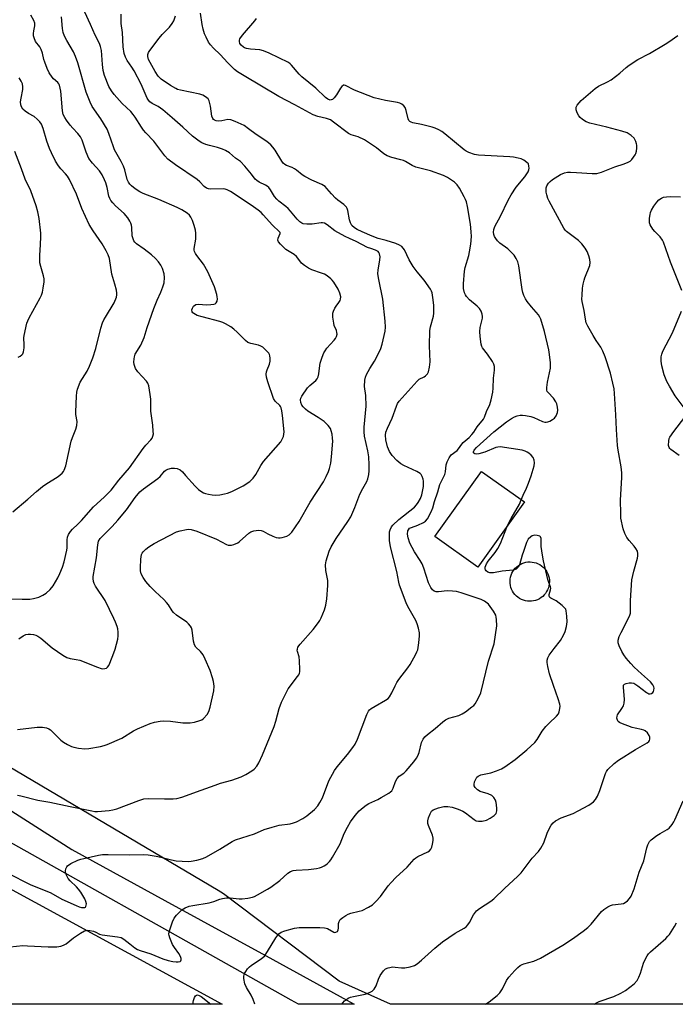
# Model space of a CAD drawing. Units: inches. Extents: x 1213771 to 1219771, y 569455 to 573455.
# Drawn here: x 1215299 to 1215542, y 569455 to 569820 of the extents above; entities that cross this region are included whole.
import ezdxf

# ---------------------------------------------------------------- set-up
doc = ezdxf.new("R2010")
doc.units = ezdxf.units.IN
doc.header["$MEASUREMENT"] = 0
for name, color, linetype in [('BLDG-Footprint', 5, 'Continuous'), ('CULTRL-Smokestack', 4, 'Continuous'), ('NTRL-Pasture Land', 2, 'Continuous'), ('NTRL-Trees', 3, 'Continuous'), ('TRANS-Road', 130, 'Continuous'), ('Undefined', 1, 'Continuous')]:
    doc.layers.add(name, color=color, linetype=linetype)

msp = doc.modelspace()

# ---------------------------------------------------------------- linework, layer by layer
at = {"layer": 'BLDG-Footprint', "elevation": 557.63}
msp.add_lwpolyline([(1215485.91, 569641.44), (1215468.67, 569617.27), (1215452.76, 569628.61), (1215469.99, 569652.78)], close=True, dxfattribs=at)
at = {"layer": 'CULTRL-Smokestack'}
msp.add_lwpolyline([(1215488.55, 569604.67), (1215487.79, 569604.65), (1215487.03, 569604.7), (1215486.27, 569604.83), (1215485.54, 569605.04), (1215484.83, 569605.32), (1215484.15, 569605.68), (1215483.52, 569606.1), (1215482.93, 569606.59), (1215482.4, 569607.14), (1215481.93, 569607.74), (1215481.52, 569608.39), (1215481.19, 569609.07), (1215480.92, 569609.79), (1215480.73, 569610.53), (1215480.63, 569611.29), (1215480.6, 569612.05), (1215480.65, 569612.81), (1215480.78, 569613.56), (1215480.99, 569614.3), (1215481.27, 569615.01), (1215481.63, 569615.68), (1215482.05, 569616.32), (1215482.54, 569616.9), (1215483.09, 569617.44), (1215483.69, 569617.91), (1215484.34, 569618.32), (1215485.02, 569618.65), (1215485.74, 569618.92), (1215486.48, 569619.1), (1215487.24, 569619.21), (1215488, 569619.24), (1215488.76, 569619.19), (1215489.52, 569619.06), (1215490.25, 569618.85), (1215490.96, 569618.57), (1215491.64, 569618.21), (1215492.27, 569617.78), (1215492.86, 569617.29), (1215493.39, 569616.75), (1215493.86, 569616.15), (1215494.27, 569615.5), (1215494.61, 569614.81), (1215494.87, 569614.1), (1215495.06, 569613.36), (1215495.16, 569612.6), (1215495.19, 569611.84), (1215495.14, 569611.07), (1215495.01, 569610.32), (1215494.8, 569609.59), (1215494.52, 569608.88), (1215494.16, 569608.2), (1215493.73, 569607.57), (1215493.25, 569606.98), (1215492.7, 569606.45), (1215492.1, 569605.98), (1215491.45, 569605.57), (1215490.76, 569605.23), (1215490.05, 569604.97), (1215489.31, 569604.78)], close=True, dxfattribs=at)
at = {"layer": 'NTRL-Pasture Land'}
msp.add_lwpolyline([(1214896.06, 569715.33), (1215373.84, 569455.32), (1214726.52, 569455.38)], dxfattribs=at)
at = {"layer": 'NTRL-Trees'}
msp.add_lwpolyline([(1215562.85, 569455.29), (1215436.33, 569455.31), (1215417.25, 569463.86), (1215374.4, 569496.22), (1215372.38, 569497.42), (1215207.93, 569594.68)], dxfattribs=at)
at = {"layer": 'TRANS-Road'}
msp.add_lwpolyline([(1215285.42, 569521.53), (1215291.14, 569529.84), (1215292.82, 569528.86), (1215318.14, 569512.62), (1215352.58, 569493.75), (1215392.59, 569471.84), (1215420.09, 569456.79), (1215422.8, 569455.31), (1215402.11, 569455.31), (1215402.11, 569455.31), (1215399.45, 569456.8), (1215356.57, 569480.88), (1215315.69, 569503.83), (1215293.37, 569516.36)], close=True, dxfattribs=at)
at = {"layer": 'Undefined'}
for points, elevation in [([(1215294.45, 569503.88), (1215302.67, 569499.73), (1215310.36, 569496.65), (1215314.45, 569494.25), (1215319.75, 569491.86), (1215320.84, 569491.44), (1215321.7, 569491.22), (1215322.52, 569491.12), (1215322.97, 569491.17), (1215323.15, 569491.26), (1215323.38, 569491.59), (1215323.51, 569492.54), (1215323.37, 569493.33), (1215322.9, 569494.36), (1215321.43, 569496.85), (1215320.62, 569498.02), (1215319.84, 569498.87), (1215317.53, 569501.1), (1215316.81, 569501.96), (1215316.14, 569503.16), (1215315.82, 569504.18), (1215315.81, 569504.72), (1215315.95, 569505.52), (1215316.25, 569506.26), (1215316.57, 569506.66), (1215317.73, 569507.42), (1215320.34, 569508.67), (1215321.42, 569509.08), (1215322.56, 569509.37), (1215328.04, 569510.52), (1215329.49, 569510.76), (1215331.57, 569510.8), (1215339.39, 569510.64), (1215344.69, 569510.85), (1215346.43, 569510.74), (1215349.35, 569510.23), (1215351.08, 569509.85), (1215355.03, 569508.78), (1215356.78, 569508.5), (1215361.25, 569508.19), (1215362.42, 569508.32), (1215364.45, 569508.75), (1215366.74, 569509.34), (1215368.1, 569509.94), (1215373.05, 569512.74), (1215377.55, 569515.58), (1215378.86, 569516.22), (1215385.79, 569518.45), (1215389.42, 569520.02), (1215392.45, 569520.98), (1215394.97, 569521.62), (1215399.05, 569522.15), (1215400.37, 569522.5), (1215401.41, 569522.89), (1215403.74, 569524.16), (1215405.22, 569525.11), (1215408.09, 569527.53), (1215409.28, 569528.78), (1215410.06, 569530.03), (1215411.01, 569531.86), (1215413.44, 569538.12), (1215415.54, 569541.9), (1215416.55, 569543.32), (1215420.35, 569547.86), (1215422.36, 569550.47), (1215423.19, 569551.7), (1215424.02, 569553.59), (1215427.45, 569562.63), (1215428.07, 569563.88), (1215428.5, 569564.4), (1215429.14, 569564.92), (1215430.57, 569565.8), (1215434.47, 569567.97), (1215435.35, 569568.63), (1215435.91, 569569.2), (1215436.81, 569570.65), (1215437.97, 569573.36), (1215438.59, 569574.53), (1215439.38, 569575.71), (1215442.64, 569579.96), (1215443.5, 569581.18), (1215445.72, 569585.06), (1215446.09, 569585.86), (1215446.35, 569586.69), (1215446.76, 569589.25), (1215447.06, 569591.83), (1215447.01, 569592.96), (1215446.66, 569594.62), (1215446.2, 569596.26), (1215445.67, 569597.52), (1215442.7, 569602.76), (1215442.05, 569604.05), (1215439.64, 569610.58), (1215439.34, 569611.71), (1215438.56, 569615.7), (1215436.21, 569624.82), (1215435.87, 569627.15), (1215435.85, 569629.19), (1215435.93, 569630.34), (1215436.13, 569631.17), (1215436.64, 569632.19), (1215437.16, 569632.89), (1215439.32, 569634.93), (1215445.14, 569639.51), (1215445.93, 569640.32), (1215446.57, 569641.25), (1215447.4, 569642.73), (1215447.87, 569644.08), (1215448.46, 569647.22), (1215448.56, 569648.31), (1215448.53, 569649.12), (1215448.36, 569649.92), (1215448.01, 569650.93), (1215447.62, 569651.59), (1215447.22, 569651.95), (1215445.99, 569652.67), (1215441.17, 569654.93), (1215440.14, 569655.51), (1215438.64, 569656.8), (1215436.86, 569658.64), (1215435.94, 569660.09), (1215435.19, 569661.88), (1215434.56, 569664.45), (1215434.42, 569666.24), (1215434.6, 569667.28), (1215435.13, 569668.83), (1215436.92, 569672.53), (1215438.44, 569676.89), (1215438.89, 569677.88), (1215439.44, 569678.78), (1215446.1, 569686.18), (1215446.93, 569686.88), (1215448.73, 569687.79), (1215449.29, 569688.17), (1215449.99, 569688.97), (1215450.36, 569689.69), (1215450.77, 569691.34), (1215451.01, 569693.35), (1215450.79, 569699.34), (1215450.86, 569704.98), (1215451.1, 569706.38), (1215452.22, 569710.27), (1215452.38, 569711.42), (1215452.34, 569714.26), (1215452.14, 569716.29), (1215451.7, 569718.88), (1215451.44, 569719.61), (1215451.06, 569720.34), (1215448.81, 569723.64), (1215446.12, 569726.73), (1215444.62, 569728.68), (1215443.23, 569731.18), (1215441.47, 569734.86), (1215441, 569735.53), (1215440.45, 569736.05), (1215439.58, 569736.62), (1215438.25, 569737.16), (1215434.69, 569738.34), (1215431.7, 569739.11), (1215429.48, 569739.95), (1215425.73, 569741.53), (1215423.94, 569742.4), (1215422.96, 569742.99), (1215421.98, 569743.89), (1215421.43, 569744.88), (1215421.13, 569745.99), (1215420.49, 569749.43), (1215420.23, 569750.22), (1215419.96, 569750.67), (1215418.99, 569751.61), (1215416.74, 569753.23), (1215415.92, 569753.95), (1215414.42, 569755.56), (1215412.71, 569757.65), (1215411.99, 569758.35), (1215410.82, 569759.05), (1215407.16, 569760.68), (1215404.47, 569762.01), (1215403.49, 569762.63), (1215401.38, 569764.42), (1215400.67, 569764.92), (1215399.8, 569765.34), (1215397.75, 569766.08), (1215397.05, 569766.47), (1215396.48, 569767.04), (1215396, 569767.72), (1215393.56, 569771.75), (1215392.65, 569772.93), (1215391.85, 569773.81), (1215390.39, 569774.98), (1215386.42, 569777.55), (1215383.68, 569779.74), (1215381.97, 569780.92), (1215378.72, 569782.47), (1215377.05, 569783.06), (1215375.98, 569783.1), (1215373.8, 569782.71), (1215372.69, 569782.59), (1215371.61, 569782.67), (1215371.01, 569782.92), (1215370.67, 569783.22), (1215370.39, 569783.59), (1215370.06, 569784.43), (1215369.53, 569788.14), (1215369.07, 569790.07), (1215368.68, 569790.76), (1215367.65, 569791.62), (1215366.7, 569792.17), (1215365.61, 569792.55), (1215358.45, 569794), (1215357.36, 569794.31), (1215356.63, 569794.63), (1215354.71, 569795.75), (1215351.2, 569798.14), (1215350.12, 569799.26), (1215349.07, 569800.89), (1215346.56, 569805.4), (1215346.25, 569806.46), (1215346.26, 569807.26), (1215346.56, 569808), (1215347.01, 569808.72), (1215350.51, 569813.32), (1215351.62, 569814.66), (1215354.3, 569817.42), (1215355.38, 569818.76), (1215355.93, 569819.74), (1215356.59, 569821.59)], 554), ([(1215295.29, 569476.61), (1215299.92, 569477.03), (1215301.67, 569477.02), (1215309.3, 569476.64), (1215312.58, 569476.61), (1215314.02, 569476.79), (1215315.08, 569477.16), (1215316.07, 569477.69), (1215318.7, 569479.91), (1215321.37, 569481.63), (1215322.87, 569482.46), (1215323.39, 569482.65), (1215323.92, 569482.74), (1215324.77, 569482.67), (1215326.2, 569482.34), (1215327.03, 569482.04), (1215328.42, 569481.31), (1215329.36, 569481.03), (1215335.02, 569480.35), (1215336.46, 569480.04), (1215337.47, 569479.49), (1215339.66, 569477.67), (1215341.52, 569476.28), (1215342.49, 569475.66), (1215343.44, 569475.22), (1215347.38, 569473.95), (1215351.93, 569472.13), (1215353.82, 569471.51), (1215355.6, 569471.14), (1215356.8, 569470.98), (1215357.6, 569471.01), (1215358.27, 569471.19), (1215358.57, 569471.43), (1215358.68, 569471.79), (1215358.66, 569472.24), (1215358.46, 569472.97), (1215357.83, 569474.07), (1215356.17, 569476.3), (1215355.46, 569477.45), (1215354.44, 569479.9), (1215354.2, 569480.73), (1215354.13, 569481.28), (1215354.23, 569482.1), (1215354.46, 569482.92), (1215355.49, 569485.91), (1215356.05, 569487.22), (1215356.89, 569488.33), (1215358.96, 569490.29), (1215360.09, 569491.09), (1215361.59, 569491.66), (1215362.97, 569491.96), (1215369.01, 569492.88), (1215370.72, 569493.35), (1215372.97, 569494.21), (1215374, 569494.49), (1215375.43, 569494.69), (1215376.87, 569494.77), (1215380.13, 569494.41), (1215381.31, 569494.37), (1215383.34, 569494.63), (1215385.07, 569494.98), (1215385.87, 569495.29), (1215386.91, 569495.8), (1215390.72, 569497.91), (1215391.95, 569498.67), (1215395.26, 569501.19), (1215398.26, 569503.89), (1215399.19, 569504.48), (1215400.21, 569504.84), (1215401.29, 569505.06), (1215405.9, 569505.19), (1215408.79, 569505.61), (1215409.92, 569505.86), (1215410.68, 569506.12), (1215411.66, 569506.55), (1215412.31, 569506.94), (1215412.9, 569507.43), (1215413.66, 569508.22), (1215414.17, 569508.85), (1215414.81, 569509.86), (1215417.59, 569514.82), (1215419.11, 569518.64), (1215420.27, 569520.93), (1215421.46, 569522.92), (1215423.16, 569525.23), (1215424.65, 569526.95), (1215426.12, 569528.27), (1215427.23, 569529.14), (1215428.25, 569529.72), (1215431.53, 569531.2), (1215432.84, 569531.88), (1215435.63, 569533.52), (1215436.33, 569534.02), (1215436.71, 569534.42), (1215437.23, 569535.41), (1215438.11, 569537.9), (1215438.78, 569539.02), (1215439.51, 569539.79), (1215441.18, 569541), (1215442.04, 569541.8), (1215444.92, 569545.14), (1215445.96, 569546.54), (1215446.35, 569547.31), (1215446.86, 569548.65), (1215447.82, 569552.28), (1215448.42, 569553.54), (1215449.06, 569554.45), (1215449.93, 569555.25), (1215452.78, 569557.48), (1215455.73, 569560.02), (1215456.67, 569560.73), (1215457.91, 569561.29), (1215461.55, 569562.37), (1215462.88, 569562.93), (1215464.1, 569563.73), (1215466.46, 569565.47), (1215467.13, 569566.03), (1215467.7, 569566.66), (1215468.81, 569568.62), (1215469.72, 569570.71), (1215472.66, 569582.48), (1215474.68, 569588.86), (1215475.25, 569592.18), (1215475.63, 569595.56), (1215475.56, 569597.86), (1215475.46, 569598.71), (1215475.26, 569599.53), (1215474.43, 569601.01), (1215473.27, 569602.65), (1215472.54, 569603.53), (1215471.12, 569604.73), (1215469.94, 569605.34), (1215462.43, 569607.78), (1215460.73, 569608.22), (1215459.29, 569608.41), (1215457.26, 569608.5), (1215454.05, 569608.13), (1215453.21, 569608.13), (1215452.47, 569608.37), (1215451.84, 569608.82), (1215451.17, 569609.69), (1215450.31, 569611.5), (1215448.61, 569616.92), (1215447.98, 569618.49), (1215447.27, 569619.71), (1215445.16, 569622.93), (1215443.43, 569626.15), (1215442.78, 569628.09), (1215442.58, 569629.47), (1215442.72, 569630.72), (1215442.9, 569631.15), (1215443.37, 569631.68), (1215444.02, 569632.02), (1215446.4, 569632.88), (1215448.56, 569633.85), (1215449.25, 569634.33), (1215449.93, 569635.21), (1215451.29, 569637.75), (1215452, 569639.32), (1215452.54, 569641.67), (1215453.84, 569645.16), (1215454.58, 569647.85), (1215455.24, 569649.4), (1215456.36, 569651.6), (1215456.6, 569652.6), (1215456.96, 569655.25), (1215457.33, 569656.3), (1215458.03, 569657.83), (1215458.79, 569658.95), (1215460.95, 569660.51), (1215461.51, 569661.15), (1215462.7, 569662.81), (1215463.24, 569663.45), (1215465.42, 569665.36), (1215466.42, 569666.39), (1215467.13, 569667.3), (1215468.46, 569669.31), (1215470.78, 569672.15), (1215471.14, 569672.88), (1215471.91, 569675.02), (1215473.1, 569677.6), (1215473.55, 569679.3), (1215474.16, 569682.16), (1215474.31, 569683.59), (1215474.46, 569687.3), (1215474.84, 569690.24), (1215474.81, 569691.68), (1215474.6, 569692.5), (1215474.07, 569693.53), (1215472.28, 569696.23), (1215470.39, 569698.56), (1215470.13, 569699.03), (1215469.87, 569699.85), (1215469.47, 569702.8), (1215469.37, 569704.55), (1215469.54, 569706.14), (1215470.39, 569709.51), (1215470.42, 569710.19), (1215470.26, 569711.05), (1215469.85, 569712.16), (1215469.25, 569713.14), (1215468.45, 569713.93), (1215465.6, 569716.32), (1215464.49, 569717.57), (1215464.05, 569718.25), (1215463.71, 569718.98), (1215463.33, 569720.52), (1215463.33, 569722.26), (1215463.68, 569726.92), (1215463.99, 569728.36), (1215465.29, 569732.77), (1215465.61, 569734.14), (1215466.05, 569736.91), (1215466.26, 569739.81), (1215466.21, 569741.53), (1215465.91, 569744.38), (1215464.81, 569750.92), (1215464.44, 569752.66), (1215464.12, 569753.49), (1215463.57, 569754.55), (1215461.81, 569757.69), (1215461.01, 569758.94), (1215459.98, 569759.92), (1215457.4, 569761.71), (1215455.9, 569762.41), (1215451.1, 569764.08), (1215445.61, 569765.51), (1215444.36, 569766.07), (1215441.88, 569767.55), (1215441.13, 569767.91), (1215440.06, 569768.25), (1215436.73, 569769.05), (1215435.08, 569769.71), (1215433.79, 569770.43), (1215431.04, 569772.66), (1215426.62, 569775.64), (1215424.28, 569776.73), (1215423.48, 569777.02), (1215421.67, 569777.49), (1215420.65, 569777.99), (1215415.17, 569782.23), (1215414.06, 569782.98), (1215412.6, 569783.59), (1215409.33, 569784.27), (1215407.57, 569784.87), (1215400.85, 569788.62), (1215394.92, 569791.72), (1215381.96, 569799.28), (1215379.54, 569800.82), (1215378.47, 569801.73), (1215375.93, 569804.21), (1215373.12, 569807.25), (1215370.69, 569809.57), (1215369.59, 569810.77), (1215368.81, 569811.87), (1215367.91, 569813.61), (1215367.36, 569814.93), (1215366.86, 569816.64), (1215366.49, 569818.4), (1215365.88, 569822.53)], 556), ([(1215295.49, 569605.58), (1215299.69, 569605.37), (1215302.55, 569605.44), (1215303.96, 569605.61), (1215305.87, 569606.19), (1215307.44, 569606.86), (1215308.6, 569607.69), (1215310.1, 569609.01), (1215311.16, 569610.35), (1215312.96, 569613.3), (1215313.72, 569614.87), (1215314.69, 569617.32), (1215315.25, 569619.29), (1215316.28, 569623.57), (1215316.39, 569624.44), (1215316.44, 569627.41), (1215316.56, 569628.35), (1215316.91, 569629.33), (1215317.59, 569630.51), (1215318.33, 569631.38), (1215320.32, 569633.17), (1215321.73, 569634.58), (1215326.12, 569639.58), (1215330.1, 569643.2), (1215332.7, 569645.82), (1215335.53, 569649.53), (1215339.51, 569654.05), (1215344.53, 569661.23), (1215345.58, 569662.53), (1215347.4, 569664.4), (1215347.88, 569665.08), (1215348.21, 569665.81), (1215348.35, 569666.64), (1215348.34, 569667.51), (1215348.12, 569669.88), (1215347.48, 569675.04), (1215347.45, 569679.51), (1215347.21, 569681.26), (1215346.62, 569684.44), (1215346.26, 569685.52), (1215345.8, 569686.22), (1215342.66, 569689.62), (1215341.78, 569690.85), (1215341.47, 569691.61), (1215341.27, 569692.42), (1215341.17, 569693.27), (1215341.19, 569694.42), (1215341.32, 569695.27), (1215341.67, 569696.2), (1215343.72, 569699.6), (1215345.01, 569702.41), (1215346.04, 569706.12), (1215348.53, 569713.08), (1215349.8, 569716.24), (1215351.18, 569719.19), (1215351.92, 569721.16), (1215352.31, 569722.58), (1215352.47, 569724.6), (1215352.31, 569726.01), (1215351.78, 569727.92), (1215351.14, 569729.2), (1215350.3, 569730.38), (1215349.12, 569731.64), (1215347.67, 569733.01), (1215345, 569735.12), (1215342.12, 569737.09), (1215341.49, 569737.68), (1215341.16, 569738.14), (1215340.82, 569738.93), (1215340.55, 569740.08), (1215340.38, 569743.2), (1215340.26, 569744.01), (1215340.03, 569744.78), (1215339.68, 569745.52), (1215338.84, 569746.71), (1215337.53, 569748.29), (1215334.34, 569751.15), (1215333.31, 569752.23), (1215332.57, 569753.15), (1215332.18, 569753.92), (1215331.9, 569754.75), (1215331.23, 569757.99), (1215330.75, 569759.7), (1215330.3, 569760.79), (1215329.36, 569762.62), (1215328.38, 569764.09), (1215325.75, 569766.95), (1215324.49, 569768.69), (1215323.44, 569771.05), (1215322, 569775.45), (1215321.36, 569776.69), (1215320.39, 569778.01), (1215318.49, 569779.97), (1215317.54, 569781.06), (1215316.11, 569782.89), (1215315.5, 569783.84), (1215314.98, 569785.03), (1215314.7, 569786.34), (1215314.05, 569793.63), (1215313.86, 569794.8), (1215313.53, 569795.92), (1215313.28, 569796.42), (1215312.97, 569796.82), (1215311.35, 569798.23), (1215310.79, 569798.82), (1215309.75, 569800.49), (1215309.01, 569802.01), (1215308.09, 569804.37), (1215307.77, 569805.44), (1215307.25, 569807.8), (1215306.81, 569809.09), (1215306.26, 569810.04), (1215304.71, 569812.04), (1215304.12, 569813.37), (1215303.9, 569814.2), (1215303.87, 569815), (1215304.01, 569816.06), (1215304.41, 569817.9), (1215304.41, 569818.91), (1215304.07, 569819.86), (1215302.99, 569821.84)], 546), ([(1215297.95, 569532.79), (1215299.26, 569532.54), (1215305.5, 569530.91), (1215309.98, 569530.17), (1215317.52, 569528.55), (1215325.55, 569526.95), (1215326.66, 569526.8), (1215327.67, 569526.77), (1215331.96, 569527.14), (1215333.32, 569527.34), (1215334.84, 569527.74), (1215342.95, 569530.84), (1215344.88, 569531.38), (1215346.61, 569531.53), (1215352.53, 569531.4), (1215355.69, 569531.43), (1215357.12, 569531.61), (1215358.86, 569532.06), (1215366.02, 569534.7), (1215371.32, 569536.55), (1215373.27, 569537.19), (1215377.42, 569538.31), (1215380.89, 569539.63), (1215382.69, 569540.48), (1215384.9, 569541.8), (1215385.73, 569542.45), (1215386.66, 569543.52), (1215387.42, 569544.75), (1215388.77, 569547.7), (1215393.15, 569558.26), (1215393.8, 569560.16), (1215394.99, 569564.86), (1215395.88, 569567.23), (1215397.68, 569570.95), (1215398.39, 569572.24), (1215401.81, 569576.71), (1215402.29, 569577.44), (1215402.52, 569577.95), (1215402.63, 569578.5), (1215402.68, 569579.37), (1215402.56, 569582.63), (1215402.4, 569584.1), (1215401.83, 569585.97), (1215401.73, 569586.49), (1215401.76, 569586.95), (1215401.96, 569587.62), (1215402.76, 569588.78), (1215407.62, 569594.24), (1215409.61, 569596.8), (1215410.08, 569597.53), (1215410.61, 569598.55), (1215411.81, 569601.47), (1215412.25, 569603.19), (1215412.71, 569605.52), (1215413.1, 569610.44), (1215412.98, 569612.37), (1215412.25, 569616.08), (1215412.14, 569618.16), (1215412.41, 569619.58), (1215413.58, 569623.19), (1215414.33, 569624.79), (1215416.1, 569627.88), (1215420.41, 569634.17), (1215421.51, 569635.92), (1215423.01, 569639.36), (1215424.9, 569644.31), (1215425.98, 569646.44), (1215427.45, 569649), (1215427.87, 569650.02), (1215428.2, 569651.6), (1215428.32, 569652.95), (1215428.36, 569655.17), (1215428.27, 569658.16), (1215427.91, 569660.44), (1215426.64, 569665.8), (1215426.49, 569667.45), (1215426.53, 569669.11), (1215427.06, 569674.36), (1215427.24, 569676.95), (1215427.08, 569680.94), (1215426.65, 569684.21), (1215426.72, 569686.53), (1215426.95, 569687.64), (1215427.41, 569688.67), (1215428.66, 569690.9), (1215430.35, 569693.55), (1215431.96, 569696.68), (1215432.68, 569698.29), (1215433.16, 569699.95), (1215434.27, 569704.76), (1215434.4, 569706.18), (1215434.34, 569708.46), (1215433.46, 569716.58), (1215431.89, 569723.82), (1215431.64, 569725.26), (1215431.61, 569726.14), (1215431.7, 569727.33), (1215432.3, 569731.12), (1215432.39, 569732.27), (1215432.2, 569733.36), (1215431.98, 569733.85), (1215431.67, 569734.25), (1215430.77, 569734.75), (1215428.93, 569735.31), (1215427.7, 569735.79), (1215423.53, 569737.98), (1215421.03, 569739.02), (1215419.47, 569739.81), (1215415.64, 569741.92), (1215412.75, 569744.18), (1215411.81, 569744.71), (1215411.04, 569744.92), (1215410.51, 569744.93), (1215407.21, 569744.38), (1215405.24, 569744.33), (1215403.9, 569744.54), (1215403.38, 569744.78), (1215402.67, 569745.27), (1215401.63, 569746.28), (1215399.24, 569749.15), (1215398.28, 569750.19), (1215397.43, 569750.92), (1215394.9, 569752.84), (1215394.07, 569753.6), (1215393.26, 569754.64), (1215391.81, 569757.09), (1215391.14, 569757.99), (1215390.59, 569758.46), (1215389.97, 569758.86), (1215387.62, 569759.91), (1215386.69, 569760.5), (1215386.11, 569761.11), (1215384.71, 569762.95), (1215382.27, 569765.86), (1215380.68, 569767.54), (1215378.8, 569768.86), (1215376.54, 569770.77), (1215375.09, 569771.68), (1215374.05, 569772.13), (1215372.15, 569772.78), (1215369.17, 569773.52), (1215367.84, 569773.94), (1215366.31, 569774.55), (1215365.35, 569775.1), (1215362.89, 569776.93), (1215359.27, 569780.3), (1215355.39, 569783.77), (1215351.81, 569786.71), (1215350.17, 569787.92), (1215347.94, 569789.11), (1215347.05, 569789.73), (1215346.52, 569790.35), (1215346.1, 569791.11), (1215343.82, 569796.31), (1215341.3, 569801.17), (1215340.42, 569802.61), (1215338.67, 569804.98), (1215337.99, 569806.26), (1215337.59, 569807.59), (1215337.17, 569810.05), (1215336.93, 569815.4), (1215336.45, 569818.75), (1215336.4, 569822.24)], 552), ([(1215298.02, 569557.13), (1215305.24, 569558.03), (1215307.3, 569558.02), (1215308.74, 569557.8), (1215309.64, 569557.41), (1215310.28, 569556.98), (1215314.08, 569553.12), (1215315.01, 569552.44), (1215316.5, 569551.58), (1215318.03, 569550.8), (1215318.83, 569550.52), (1215320.58, 569550.22), (1215322.95, 569550), (1215324.4, 569550.12), (1215328.75, 569550.87), (1215330.18, 569551.19), (1215331.28, 569551.57), (1215336.69, 569553.86), (1215340.94, 569556.58), (1215342.45, 569557.41), (1215347.13, 569559.31), (1215348.81, 569559.87), (1215350.83, 569560.22), (1215352.29, 569560.33), (1215354.68, 569560.16), (1215359.23, 569559.63), (1215360.91, 569559.55), (1215362.02, 569559.58), (1215363.67, 569559.89), (1215365.57, 569560.4), (1215366.32, 569560.74), (1215367, 569561.25), (1215368.36, 569562.73), (1215368.9, 569563.74), (1215369.38, 569565.44), (1215370.81, 569571.5), (1215370.86, 569573.21), (1215370.7, 569574.91), (1215370.32, 569576.28), (1215369.39, 569578.99), (1215367.57, 569583.17), (1215366.77, 569584.74), (1215365.8, 569585.98), (1215364.11, 569587.62), (1215363.55, 569588.54), (1215363.22, 569589.89), (1215362.8, 569593.88), (1215362.54, 569594.75), (1215362.14, 569595.45), (1215361.44, 569596.29), (1215360.8, 569596.86), (1215356.99, 569599.54), (1215355.86, 569600.44), (1215355.31, 569601.09), (1215353.93, 569603.3), (1215353.28, 569604.2), (1215352.25, 569605.25), (1215348.98, 569608.23), (1215347.19, 569610.06), (1215345.51, 569611.96), (1215344.54, 569613.45), (1215343.87, 569614.75), (1215343.6, 569615.86), (1215343.59, 569617.01), (1215343.77, 569620.25), (1215344.01, 569621.95), (1215344.24, 569622.45), (1215344.56, 569622.92), (1215345.58, 569623.96), (1215346.72, 569624.83), (1215348.67, 569626.05), (1215356.96, 569630.34), (1215358.34, 569630.8), (1215360.66, 569631.25), (1215361.53, 569631.32), (1215362.35, 569631.26), (1215364.46, 569630.67), (1215371.78, 569627.68), (1215375.43, 569625.66), (1215376.1, 569625.45), (1215376.85, 569625.37), (1215377.36, 569625.4), (1215378.15, 569625.62), (1215379.65, 569626.35), (1215380.3, 569626.84), (1215383.76, 569629.91), (1215384.48, 569630.36), (1215385.57, 569630.72), (1215387.3, 569630.97), (1215388.37, 569630.86), (1215389.09, 569630.58), (1215390.75, 569629.67), (1215392.59, 569628.8), (1215393.93, 569628.27), (1215394.74, 569628.09), (1215395.31, 569628.11), (1215396.16, 569628.26), (1215397.84, 569628.78), (1215398.76, 569629.31), (1215399.67, 569630.25), (1215402.35, 569634.17), (1215406.43, 569641.31), (1215411.42, 569648.85), (1215412.46, 569650.87), (1215413.28, 569652.68), (1215413.63, 569653.78), (1215414.09, 569655.77), (1215414.45, 569658.13), (1215414.86, 569663.96), (1215414.8, 569665.13), (1215414.61, 569666.52), (1215414.3, 569667.85), (1215413.98, 569668.64), (1215413.2, 569669.83), (1215411.62, 569671.28), (1215409.47, 569672.71), (1215405.59, 569675.1), (1215404.7, 569675.82), (1215403.91, 569676.66), (1215403.44, 569677.35), (1215403.04, 569678.31), (1215402.89, 569679.26), (1215403.02, 569679.87), (1215403.38, 569680.6), (1215405.5, 569683.67), (1215406.39, 569684.62), (1215408.56, 569686.42), (1215409.1, 569687.03), (1215409.43, 569687.78), (1215409.71, 569688.88), (1215410.05, 569692), (1215410.23, 569692.84), (1215410.94, 569695.07), (1215411.58, 569696.7), (1215411.99, 569697.45), (1215412.67, 569698.37), (1215415.43, 569701.37), (1215415.89, 569702.07), (1215416.24, 569702.81), (1215416.44, 569703.57), (1215416.42, 569704.27), (1215416.21, 569705.03), (1215415.44, 569706.83), (1215415.22, 569707.65), (1215414.93, 569709.94), (1215414.91, 569711.35), (1215415.11, 569712.18), (1215415.6, 569713.24), (1215416.07, 569713.99), (1215417.15, 569715.37), (1215417.6, 569716.07), (1215417.77, 569716.59), (1215417.8, 569717.43), (1215417.52, 569718.84), (1215416.85, 569720.35), (1215415.24, 569722.86), (1215414.7, 569723.57), (1215414.1, 569724.18), (1215412.75, 569725.23), (1215411.79, 569725.82), (1215410.72, 569726.25), (1215407.14, 569727.43), (1215405.85, 569728.11), (1215404.36, 569729.04), (1215403.27, 569729.96), (1215401.96, 569731.78), (1215401.42, 569732.39), (1215400.5, 569733.09), (1215397.51, 569734.98), (1215395.44, 569736.93), (1215394.75, 569737.77), (1215394.47, 569738.42), (1215394.57, 569739.16), (1215395.36, 569740.96), (1215395.34, 569741.25), (1215395.18, 569741.57), (1215392.52, 569743.97), (1215389.12, 569747.8), (1215388.28, 569748.64), (1215387.18, 569749.55), (1215384.65, 569751.43), (1215376.99, 569756.43), (1215375.77, 569757.1), (1215375.02, 569757.38), (1215374.23, 569757.53), (1215369.62, 569757.37), (1215368.77, 569757.43), (1215368.01, 569757.68), (1215367.16, 569758.34), (1215365.54, 569760.11), (1215364.62, 569760.87), (1215356.51, 569766.3), (1215353.71, 569768.42), (1215352.57, 569769.72), (1215348.58, 569775.09), (1215345.52, 569778.22), (1215344.68, 569779.17), (1215343.9, 569780.32), (1215341.65, 569783.99), (1215340.88, 569785.07), (1215339.95, 569786.09), (1215336.81, 569789.14), (1215333.79, 569792.38), (1215332.78, 569793.73), (1215331.86, 569795.42), (1215330.29, 569799.42), (1215329.74, 569801.32), (1215329.44, 569803.52), (1215329.11, 569808.68), (1215328.79, 569810.25), (1215328.36, 569811.28), (1215326.8, 569814.35), (1215325.09, 569818.32), (1215322.92, 569822.91)], 550), ([(1215298.5, 569590.68), (1215300.12, 569591.83), (1215301.11, 569592.3), (1215301.92, 569592.48), (1215302.79, 569592.5), (1215303.95, 569592.38), (1215304.77, 569592.13), (1215305.55, 569591.74), (1215306.69, 569590.91), (1215310.82, 569587.36), (1215314.78, 569584.73), (1215316.31, 569583.85), (1215317.55, 569583.46), (1215319.71, 569583.1), (1215321.09, 569582.76), (1215327.66, 569580.21), (1215329.04, 569579.76), (1215329.59, 569579.66), (1215330.32, 569579.7), (1215330.99, 569579.91), (1215331.37, 569580.2), (1215331.82, 569580.88), (1215332.18, 569581.67), (1215333.75, 569585.49), (1215334.24, 569586.89), (1215335.19, 569590.65), (1215335.28, 569591.81), (1215335.25, 569593.24), (1215335.15, 569594.38), (1215334.95, 569595.23), (1215334.35, 569596.9), (1215333.75, 569598.23), (1215330.44, 569604.96), (1215326.92, 569610.24), (1215326.38, 569611.23), (1215326.15, 569611.99), (1215326.04, 569613.02), (1215326.06, 569613.82), (1215327.3, 569620.72), (1215327.72, 569625.54), (1215328.08, 569626.91), (1215328.63, 569627.88), (1215333.11, 569632.34), (1215335.21, 569634.7), (1215338.37, 569638.5), (1215341.65, 569643.14), (1215343.34, 569645.15), (1215344.66, 569646.29), (1215350.06, 569650.12), (1215350.86, 569650.88), (1215352.47, 569652.84), (1215352.92, 569653.17), (1215353.71, 569653.53), (1215355.13, 569653.92), (1215356.16, 569654), (1215357.19, 569653.86), (1215358.25, 569653.39), (1215359.11, 569652.64), (1215360.23, 569651.28), (1215363.84, 569647.3), (1215365.09, 569646.04), (1215365.99, 569645.39), (1215366.95, 569644.86), (1215367.71, 569644.56), (1215368.8, 569644.28), (1215370.19, 569644.03), (1215371.53, 569643.94), (1215372.96, 569644.07), (1215374.69, 569644.39), (1215375.79, 569644.72), (1215377.4, 569645.34), (1215381.71, 569647.36), (1215384.07, 569648.96), (1215385.3, 569650.2), (1215386.33, 569651.61), (1215388.25, 569655.01), (1215389.19, 569656.43), (1215395.56, 569663.75), (1215396.15, 569664.7), (1215396.59, 569665.72), (1215396.77, 569666.53), (1215396.79, 569667.37), (1215396.23, 569673.52), (1215395.98, 569675.21), (1215395.72, 569676.29), (1215395.52, 569676.79), (1215395.22, 569677.24), (1215393.56, 569678.76), (1215392.92, 569679.77), (1215390.75, 569685.95), (1215390.26, 569687.66), (1215390.17, 569688.82), (1215390.26, 569689.68), (1215390.51, 569690.45), (1215391.4, 569692.48), (1215391.65, 569693.58), (1215391.68, 569694.75), (1215391.58, 569695.6), (1215391.42, 569696.14), (1215391.15, 569696.6), (1215390.6, 569697.24), (1215389.57, 569698.23), (1215388.92, 569698.78), (1215388.21, 569699.22), (1215387.39, 569699.49), (1215384.48, 569700.11), (1215383.43, 569700.58), (1215382.55, 569701.29), (1215379.47, 569704.35), (1215378.17, 569705.5), (1215377.02, 569706.33), (1215375.08, 569707.46), (1215374.08, 569707.95), (1215373.03, 569708.34), (1215366.51, 569710), (1215364.56, 569710.58), (1215363.37, 569711.23), (1215362.99, 569711.56), (1215362.72, 569711.94), (1215362.63, 569712.61), (1215362.81, 569713.3), (1215363.28, 569713.93), (1215364.13, 569714.55), (1215364.92, 569714.74), (1215368.18, 569714.52), (1215369.64, 569714.58), (1215370.75, 569714.74), (1215371.23, 569714.9), (1215371.6, 569715.2), (1215371.95, 569715.86), (1215372.1, 569716.65), (1215372.03, 569717.49), (1215371.84, 569718.34), (1215371.02, 569721.14), (1215368.55, 569726.76), (1215366.97, 569729.59), (1215364.45, 569732.78), (1215363.95, 569733.49), (1215363.56, 569734.24), (1215363.45, 569734.77), (1215363.45, 569735.33), (1215364.06, 569738.81), (1215364.15, 569739.92), (1215364.14, 569741.03), (1215363.95, 569742.18), (1215363.5, 569743.88), (1215362.85, 569745.77), (1215362.27, 569746.99), (1215361.76, 569747.66), (1215360.89, 569748.41), (1215358.94, 569749.63), (1215357.18, 569750.61), (1215350.44, 569753.47), (1215344.6, 569755.74), (1215343.3, 569756.31), (1215341.61, 569757.47), (1215340.24, 569758.59), (1215339.62, 569759.2), (1215339.12, 569759.91), (1215338.64, 569760.96), (1215337.79, 569764.51), (1215337.29, 569765.83), (1215336.41, 569767.61), (1215334.01, 569771.95), (1215333.52, 569773), (1215331.88, 569777.96), (1215331.24, 569779.55), (1215328.92, 569783.46), (1215325.67, 569787.98), (1215324.89, 569789.55), (1215323.48, 569793.34), (1215320.33, 569804.1), (1215319.52, 569806.49), (1215318.71, 569808.27), (1215316.22, 569812.44), (1215315.37, 569814), (1215314.88, 569815.37), (1215314.65, 569816.83), (1215314.32, 569821.26)], 548), ([(1215484.76, 569642.25), (1215485.43, 569643.91), (1215486.72, 569646.59), (1215487.43, 569648.39), (1215488.43, 569651.06), (1215489.55, 569654.79), (1215489.66, 569655.92), (1215489.49, 569656.97), (1215489.1, 569657.95), (1215488.42, 569658.77), (1215487.61, 569659.49), (1215486.94, 569659.94), (1215486.19, 569660.28), (1215485.13, 569660.6), (1215476.98, 569661.84), (1215476.03, 569661.79), (1215475.26, 569661.6), (1215471.26, 569659.95), (1215469.03, 569659.22), (1215468.23, 569659.16), (1215467.54, 569659.33), (1215467.2, 569659.55), (1215467.1, 569659.69), (1215467.07, 569659.98), (1215467.34, 569660.67), (1215468.13, 569661.65), (1215474.59, 569667.47), (1215479.28, 569671.09), (1215481.19, 569672.41), (1215482.18, 569672.98), (1215483.23, 569673.39), (1215484.31, 569673.61), (1215485.16, 569673.59), (1215486.29, 569673.43), (1215488.28, 569673.07), (1215489.39, 569672.78), (1215492.64, 569671.27), (1215493.47, 569671.03), (1215494.02, 569671), (1215494.57, 569671.11), (1215495.36, 569671.42), (1215496.38, 569671.99), (1215497.07, 569672.5), (1215497.7, 569673.31), (1215498.15, 569674.6), (1215498.25, 569675.44), (1215498.15, 569676.61), (1215497.89, 569677.75), (1215497.57, 569678.5), (1215496.71, 569679.87), (1215494.69, 569681.94), (1215494.4, 569682.36), (1215494.23, 569682.83), (1215494.2, 569683.89), (1215494.47, 569685.86), (1215495.58, 569690.97), (1215495.62, 569691.82), (1215495.55, 569692.95), (1215495.22, 569696.06), (1215494.91, 569697.77), (1215493.31, 569704.59), (1215491.99, 569709.13), (1215491.66, 569709.95), (1215491.19, 569710.76), (1215488.54, 569713.76), (1215486.91, 569715.75), (1215486.26, 569716.69), (1215485.66, 569717.96), (1215485.29, 569719.02), (1215485.06, 569720.15), (1215483.81, 569728.96), (1215483.43, 569730.36), (1215482.89, 569731.7), (1215482.06, 569732.9), (1215480.64, 569734.43), (1215479.76, 569735.18), (1215476.78, 569737.39), (1215475.95, 569738.16), (1215475.27, 569739.07), (1215474.87, 569739.81), (1215474.63, 569740.58), (1215474.5, 569741.38), (1215474.54, 569742.42), (1215474.93, 569743.47), (1215477.07, 569747.37), (1215479.9, 569753.22), (1215480.98, 569755.28), (1215482.89, 569758.09), (1215486.08, 569761.93), (1215487.26, 569763.79), (1215487.55, 569764.53), (1215487.64, 569765.08), (1215487.61, 569765.92), (1215487.37, 569766.68), (1215486.87, 569767.28), (1215485.75, 569768.11), (1215484.73, 569768.59), (1215483.62, 569768.88), (1215481.9, 569769.18), (1215480.45, 569769.34), (1215468.86, 569769.92), (1215467.45, 569770.17), (1215465.3, 569770.94), (1215464.28, 569771.44), (1215463.56, 569771.93), (1215456.4, 569777.89), (1215455.24, 569778.76), (1215454.22, 569779.35), (1215452.88, 569779.98), (1215451.76, 569780.36), (1215447.73, 569781.3), (1215444.61, 569781.92), (1215443.89, 569782.17), (1215443.46, 569782.42), (1215443.12, 569782.76), (1215442.8, 569783.43), (1215442.09, 569786.46), (1215441.72, 569787.55), (1215441.27, 569788.21), (1215440.42, 569788.82), (1215439.69, 569789.17), (1215438.89, 569789.41), (1215434.4, 569790.14), (1215430.19, 569791.24), (1215422.96, 569794.06), (1215419.56, 569795.81), (1215419.14, 569795.89), (1215418.79, 569795.83), (1215418.26, 569795.43), (1215417.77, 569794.77), (1215416.25, 569792.27), (1215415.35, 569791.17), (1215414.76, 569790.63), (1215414.33, 569790.4), (1215413.87, 569790.36), (1215413.07, 569790.65), (1215412.18, 569791.34), (1215408.57, 569794.75), (1215403.35, 569798.98), (1215402.37, 569800.01), (1215399.62, 569803.24), (1215399.03, 569803.83), (1215398.44, 569804.27), (1215391.29, 569807.68), (1215389.19, 569808.6), (1215387.8, 569808.93), (1215384.31, 569809.23), (1215382.94, 569809.44), (1215382.2, 569809.66), (1215381.72, 569809.91), (1215380.9, 569810.66), (1215380.47, 569811.34), (1215380.23, 569812.06), (1215380.24, 569812.51), (1215380.42, 569812.99), (1215381.43, 569814.38), (1215385.96, 569819.68), (1215386.56, 569820.59)], 558), ([(1215418.27, 569455.31), (1215418.66, 569455.86), (1215419.24, 569456.53), (1215419.9, 569457.1), (1215420.63, 569457.58), (1215421.41, 569457.94), (1215422.55, 569458.23), (1215426.92, 569459.06), (1215428.5, 569459.61), (1215429.44, 569460.14), (1215430.17, 569460.94), (1215430.9, 569462.12), (1215431.8, 569464.61), (1215432.48, 569465.92), (1215433.64, 569467.64), (1215434.43, 569468.45), (1215435.45, 569468.87), (1215437.14, 569469.14), (1215438.03, 569469.1), (1215440.4, 569468.79), (1215441.56, 569468.77), (1215443.52, 569469.15), (1215445.12, 569469.68), (1215446.13, 569470.3), (1215447.78, 569471.59), (1215452.67, 569476.14), (1215455.55, 569478.44), (1215460.19, 569481.7), (1215463.52, 569483.47), (1215464.38, 569484.05), (1215464.95, 569484.69), (1215465.6, 569485.65), (1215466.99, 569488.41), (1215468.2, 569489.88), (1215469.31, 569490.78), (1215473.45, 569493.54), (1215474.62, 569494.41), (1215478.52, 569498.21), (1215483.53, 569502.76), (1215484.77, 569504.02), (1215488.81, 569509.44), (1215491.13, 569511.97), (1215491.96, 569513.11), (1215493.06, 569515.11), (1215494.4, 569518.77), (1215494.93, 569520.02), (1215495.89, 569521.69), (1215496.56, 569522.53), (1215497.49, 569523.23), (1215499.58, 569524.37), (1215503.98, 569526.06), (1215505.86, 569526.97), (1215509.82, 569529.1), (1215511.51, 569530.32), (1215512.33, 569531.15), (1215513.01, 569532.37), (1215513.87, 569534.5), (1215515.99, 569540.81), (1215516.34, 569541.59), (1215516.84, 569542.29), (1215519.21, 569544.52), (1215520.79, 569545.77), (1215527.16, 569549.74), (1215531.4, 569552.18), (1215532, 569552.71), (1215532.24, 569553.1), (1215532.37, 569553.54), (1215532.39, 569554.25), (1215532.19, 569554.94), (1215531.52, 569555.84), (1215530.63, 569556.59), (1215530.14, 569556.88), (1215529.34, 569557.16), (1215527.01, 569557.59), (1215525.86, 569557.9), (1215521.66, 569559.44), (1215521.16, 569559.71), (1215520.68, 569560.12), (1215520.42, 569560.54), (1215520.22, 569561.31), (1215520.25, 569562.09), (1215520.44, 569562.57), (1215522.08, 569564.92), (1215522.6, 569565.9), (1215522.95, 569566.93), (1215523, 569568.29), (1215522.59, 569572.84), (1215522.7, 569573.55), (1215522.96, 569573.9), (1215523.65, 569574.21), (1215524.77, 569574.42), (1215525.64, 569574.46), (1215526.5, 569574.27), (1215528.01, 569573.34), (1215531.19, 569570.82), (1215531.63, 569570.55), (1215532.09, 569570.4), (1215532.55, 569570.36), (1215532.99, 569570.43), (1215533.53, 569570.78), (1215533.79, 569571.18), (1215533.95, 569571.66), (1215534.02, 569572.43), (1215533.89, 569572.93), (1215533.54, 569573.67), (1215532.71, 569574.78), (1215529.29, 569577.74), (1215526.6, 569580.25), (1215525.35, 569581.53), (1215523.61, 569583.56), (1215522.75, 569584.77), (1215522.01, 569586.05), (1215521.06, 569588.18), (1215520.72, 569589.27), (1215520.7, 569590.22), (1215521.1, 569591.54), (1215521.82, 569593.1), (1215524.53, 569598.42), (1215525, 569599.5), (1215525.2, 569600.24), (1215525.3, 569601.3), (1215525.27, 569604.88), (1215525.74, 569612.64), (1215526.44, 569615.81), (1215527.8, 569620.65), (1215527.92, 569621.52), (1215527.93, 569622.39), (1215527.78, 569623.23), (1215527.28, 569624.2), (1215526.58, 569625.1), (1215524.7, 569627.12), (1215523.93, 569628.31), (1215523.12, 569629.81), (1215522.54, 569631.42), (1215521.72, 569635.41), (1215521.61, 569637.16), (1215521.57, 569642.15), (1215521.99, 569650.47), (1215522, 569652.23), (1215521.74, 569654.48), (1215520.7, 569660.64), (1215520.48, 569662.4), (1215520, 569668.3), (1215519.84, 569673.78), (1215519.33, 569681.63), (1215519.14, 569683.38), (1215518.72, 569685.42), (1215517.78, 569689.17), (1215515.83, 569695.19), (1215515.02, 569697.26), (1215514.25, 569698.76), (1215512.49, 569701.33), (1215511.41, 569703.11), (1215509.45, 569706.54), (1215508.86, 569707.81), (1215508.53, 569709.22), (1215508.06, 569712.42), (1215507.32, 569715.74), (1215507.23, 569716.58), (1215507.27, 569718.06), (1215507.5, 569720.72), (1215507.72, 569722.16), (1215508.02, 569723.57), (1215508.32, 569724.52), (1215510.11, 569729.03), (1215510.28, 569730.16), (1215510.22, 569731.3), (1215509.82, 569732.66), (1215509.12, 569734.24), (1215508.38, 569735.47), (1215507.15, 569737.11), (1215505.92, 569738.34), (1215501.54, 569741.67), (1215501, 569742.21), (1215500.52, 569742.9), (1215495.08, 569752.84), (1215494.64, 569753.9), (1215494.25, 569755.22), (1215494.02, 569756.27), (1215493.95, 569757.05), (1215494.02, 569757.81), (1215494.28, 569758.58), (1215494.87, 569759.56), (1215495.43, 569760.22), (1215496.34, 569760.95), (1215498.32, 569762.22), (1215499.35, 569762.79), (1215500.72, 569763.35), (1215501.85, 569763.64), (1215502.94, 569763.69), (1215505.17, 569763.58), (1215511, 569763.09), (1215511.87, 569763.1), (1215512.75, 569763.2), (1215514.45, 569763.67), (1215519.43, 569765.57), (1215522.84, 569766.71), (1215524.39, 569767.37), (1215525.11, 569767.77), (1215525.72, 569768.3), (1215526.41, 569769.16), (1215527, 569770.09), (1215527.23, 569770.59), (1215527.44, 569771.39), (1215527.59, 569772.51), (1215527.61, 569773.63), (1215527.52, 569774.18), (1215527.25, 569774.98), (1215526.55, 569776.21), (1215525.48, 569777.21), (1215523.99, 569778.18), (1215522.06, 569778.85), (1215516.43, 569780.35), (1215510.14, 569781.81), (1215508.87, 569782.35), (1215507.49, 569783.2), (1215506.63, 569783.95), (1215506.08, 569784.58), (1215505.53, 569785.61), (1215505.15, 569786.69), (1215505.07, 569787.22), (1215505.15, 569787.72), (1215505.52, 569788.43), (1215506.2, 569789.34), (1215506.97, 569790.21), (1215507.78, 569790.99), (1215512.12, 569794.65), (1215513.33, 569795.45), (1215516.77, 569797.07), (1215518.04, 569797.8), (1215521.34, 569800.33), (1215523.59, 569802.46), (1215524.73, 569803.33), (1215527.94, 569805.35), (1215532.23, 569807.57), (1215538.13, 569811.05), (1215539.48, 569811.94), (1215542.76, 569814.33)], 560), ([(1215296.21, 569637.75), (1215301.81, 569642.5), (1215305.04, 569645.37), (1215307.28, 569647.2), (1215308.46, 569648.04), (1215313.06, 569650.91), (1215314.49, 569652.09), (1215315, 569652.69), (1215315.28, 569653.2), (1215315.92, 569654.85), (1215317.93, 569663.96), (1215318.4, 569665.36), (1215319.66, 569668.38), (1215320.02, 569669.73), (1215320.13, 569671.31), (1215319.66, 569673.8), (1215319.6, 569674.83), (1215319.83, 569680.64), (1215320, 569682.1), (1215320.27, 569683.19), (1215321.26, 569685.79), (1215323.78, 569689.88), (1215324.72, 569691.72), (1215325.86, 569694.8), (1215326.98, 569698.34), (1215328.91, 569705.89), (1215329.53, 569707.81), (1215329.99, 569708.87), (1215330.56, 569709.9), (1215333.86, 569715.23), (1215334.69, 569717.36), (1215334.85, 569718.19), (1215334.84, 569718.75), (1215334.67, 569719.9), (1215334.13, 569722.19), (1215333.02, 569725.86), (1215332.05, 569731.65), (1215331.59, 569733.04), (1215330.83, 569734.51), (1215329.32, 569737.07), (1215325.98, 569741.9), (1215324.6, 569744.24), (1215321.86, 569750.12), (1215319.89, 569755.52), (1215317.22, 569760.93), (1215316.49, 569762.14), (1215315.84, 569763.06), (1215314.03, 569764.89), (1215313.13, 569765.96), (1215312.12, 569767.69), (1215310.57, 569770.8), (1215309.89, 569772.4), (1215308.92, 569775.13), (1215307.5, 569779.88), (1215306.86, 569781.46), (1215306.28, 569782.32), (1215305.26, 569783.33), (1215304.11, 569784.21), (1215302.07, 569785.37), (1215300.87, 569786.2), (1215300.02, 569786.97), (1215299.46, 569787.83), (1215299.21, 569788.61), (1215299.13, 569789.73), (1215299.32, 569791.09), (1215299.98, 569794.25), (1215299.99, 569795.32), (1215299.8, 569796.36), (1215299.35, 569797.37), (1215298.6, 569798.57)], 544), ([(1215298.25, 569695.13), (1215298.97, 569695.5), (1215299.6, 569695.98), (1215299.92, 569696.36), (1215300.21, 569697.11), (1215300.4, 569698.52), (1215300.45, 569699.68), (1215300.35, 569702.21), (1215300.43, 569703.07), (1215301.49, 569707.73), (1215301.76, 569708.57), (1215302.26, 569709.65), (1215306.42, 569717.11), (1215306.92, 569718.12), (1215307.25, 569719.22), (1215307.51, 569720.66), (1215307.84, 569722.97), (1215307.88, 569724.12), (1215307.66, 569725.25), (1215306.62, 569728.64), (1215306.31, 569730.07), (1215306.22, 569732.74), (1215306.54, 569736.79), (1215306.64, 569739.63), (1215306.61, 569741.05), (1215306.06, 569746.49), (1215305.51, 569749), (1215304.91, 569751.22), (1215302.91, 569756.71), (1215300.83, 569761.08), (1215299.53, 569764.89), (1215296.96, 569771.32)], 542), ([(1215544.23, 569719.75), (1215540.1, 569730.33), (1215537.52, 569737.73), (1215537.1, 569738.48), (1215536.21, 569739.67), (1215535.61, 569740.32), (1215534.21, 569741.6), (1215533.53, 569742.48), (1215532.56, 569744.16), (1215532.3, 569744.91), (1215532.24, 569745.45), (1215532.31, 569746.55), (1215532.52, 569747.94), (1215532.71, 569748.75), (1215533.04, 569749.55), (1215533.95, 569751.08), (1215534.96, 569752.55), (1215535.77, 569753.36), (1215536.7, 569753.98), (1215537.45, 569754.32), (1215538.54, 569754.52), (1215539.96, 569754.58), (1215543.75, 569754.48)], 562), ([(1215545.5, 569675.86), (1215541.79, 569680.8), (1215539.65, 569684.3), (1215538.68, 569686.09), (1215537.78, 569688.49), (1215536.87, 569691.89), (1215536.62, 569693.56), (1215536.61, 569695.18), (1215536.85, 569696.26), (1215537.25, 569697.32), (1215540.86, 569704.1), (1215544.17, 569712.1)], 562), ([(1215543.34, 569658.69), (1215540.25, 569660.84), (1215539.85, 569661.21), (1215539.56, 569661.63), (1215539.37, 569662.39), (1215539.43, 569664.08), (1215539.62, 569664.9), (1215539.86, 569665.41), (1215541.31, 569667.54), (1215545.35, 569672.89)], 562), ([(1215479.7, 569632.74), (1215480.97, 569635.32), (1215484.08, 569640.68), (1215484.76, 569642.25)], 558), ([(1215471.45, 569455.3), (1215472.84, 569456.26), (1215475.77, 569458.59), (1215476.82, 569459.55), (1215477.82, 569460.97), (1215479.33, 569464.09), (1215480.08, 569465.31), (1215482.32, 569467.88), (1215483.45, 569468.92), (1215484.38, 569469.65), (1215485.12, 569470.09), (1215485.66, 569470.3), (1215489.35, 569471.24), (1215491.94, 569472.41), (1215500.15, 569477.23), (1215503.78, 569479.58), (1215507.74, 569482.35), (1215509.47, 569483.74), (1215510.64, 569484.98), (1215514.54, 569489.68), (1215515.41, 569490.41), (1215516.82, 569491.36), (1215517.81, 569491.9), (1215518.62, 569492.15), (1215521.83, 569492.53), (1215522.68, 569492.7), (1215523.32, 569492.97), (1215524.14, 569493.66), (1215524.86, 569494.49), (1215525.47, 569495.42), (1215526.6, 569498.08), (1215528.5, 569504.31), (1215530.23, 569508.46), (1215531.35, 569513.28), (1215531.67, 569514.39), (1215531.99, 569515.17), (1215532.29, 569515.63), (1215532.9, 569516.23), (1215534.99, 569517.84), (1215536.24, 569518.64), (1215538.83, 569520.06), (1215539.54, 569520.57), (1215540.66, 569521.93), (1215541.3, 569522.93), (1215541.69, 569523.71), (1215544.75, 569530.66)], 562), ([(1215511.86, 569455.3), (1215512.38, 569455.74), (1215513.62, 569456.37), (1215519.11, 569458.22), (1215521.67, 569459.4), (1215523.38, 569460.41), (1215526.57, 569462.86), (1215527.67, 569464.17), (1215528.39, 569465.41), (1215528.9, 569466.8), (1215530.08, 569470.56), (1215530.8, 569472.2), (1215531.37, 569473.25), (1215531.89, 569473.95), (1215532.69, 569474.78), (1215538.3, 569479.66), (1215539.14, 569480.5), (1215539.68, 569481.19), (1215541.6, 569484.18), (1215542.3, 569485.47)], 564)]:
    msp.add_lwpolyline(points, dxfattribs=dict(at, elevation=elevation))
for points in [[(1215385.96, 569455.31, 558), (1215385.34, 569457.1, 558), (1215384.62, 569458.68, 558), (1215382.83, 569461.52, 558), (1215382.23, 569462.82, 558), (1215381.9, 569464.85, 558), (1215381.88, 569465.72, 558), (1215381.96, 569466.27, 558), (1215382.16, 569466.76, 558), (1215382.59, 569467.47, 558), (1215383.28, 569468.38, 558), (1215384.04, 569469.21, 558), (1215384.63, 569469.69, 558), (1215388.47, 569472.23, 558), (1215389.55, 569473.19, 558), (1215390.72, 569474.91, 558), (1215393.72, 569479.94, 558), (1215394.91, 569481.43, 558), (1215395.76, 569482.07, 558), (1215397.09, 569482.56, 558), (1215400.73, 569483.51, 558), (1215402.46, 569483.73, 558), (1215410.11, 569483.77, 558), (1215411.86, 569483.68, 558), (1215412.41, 569483.55, 558), (1215412.94, 569483.33, 558), (1215415.21, 569482.06, 558), (1215415.65, 569481.96, 558), (1215416.02, 569481.99, 558), (1215416.59, 569482.33, 558), (1215416.91, 569482.92, 558), (1215416.99, 569483.46, 558), (1215417.02, 569485.22, 558), (1215417.19, 569486.02, 558), (1215417.67, 569486.67, 558), (1215418.55, 569487.41, 558), (1215419.77, 569488.26, 558), (1215420.55, 569488.69, 558), (1215421.62, 569489.05, 558), (1215424.7, 569489.77, 558), (1215425.79, 569490.11, 558), (1215428.12, 569491.23, 558), (1215429.56, 569492.14, 558), (1215430.8, 569493.33, 558), (1215432.55, 569495.22, 558), (1215435.36, 569499.19, 558), (1215436.46, 569500.49, 558), (1215438.25, 569502.34, 558), (1215442.43, 569506.15, 558), (1215445.1, 569509.02, 558), (1215445.71, 569509.56, 558), (1215446.42, 569510.02, 558), (1215450.13, 569511.76, 558), (1215450.78, 569512.22, 558), (1215451.27, 569512.77, 558), (1215451.6, 569513.51, 558), (1215451.87, 569514.61, 558), (1215452.09, 569516.03, 558), (1215452.09, 569516.86, 558), (1215451.79, 569517.97, 558), (1215450.35, 569521.5, 558), (1215450.16, 569522.29, 558), (1215450.1, 569523.32, 558), (1215450.32, 569524.37, 558), (1215450.95, 569525.92, 558), (1215451.51, 569526.83, 558), (1215452.14, 569527.32, 558), (1215454.05, 569528.04, 558), (1215456.05, 569528.56, 558), (1215457.49, 569528.58, 558), (1215459.19, 569528.32, 558), (1215461.33, 569527.61, 558), (1215463.14, 569526.85, 558), (1215464.04, 569526.27, 558), (1215467.34, 569523.73, 558), (1215468.08, 569523.34, 558), (1215468.94, 569523.14, 558), (1215470.29, 569523.2, 558), (1215471.89, 569523.56, 558), (1215473.22, 569524.23, 558), (1215474.71, 569525.22, 558), (1215475.13, 569525.6, 558), (1215475.43, 569526.02, 558), (1215475.7, 569526.95, 558), (1215475.72, 569527.79, 558), (1215475.6, 569529.23, 558), (1215475.47, 569530.08, 558), (1215475.21, 569530.9, 558), (1215474.61, 569531.89, 558), (1215474.23, 569532.33, 558), (1215473.79, 569532.68, 558), (1215472.49, 569533.29, 558), (1215469.57, 569534.2, 558), (1215468.57, 569534.82, 558), (1215467.71, 569535.58, 558), (1215467.3, 569536.24, 558), (1215467.25, 569536.72, 558), (1215467.46, 569537.75, 558), (1215468, 569539.02, 558), (1215468.33, 569539.46, 558), (1215468.76, 569539.83, 558), (1215469.76, 569540.37, 558), (1215473.41, 569541.11, 558), (1215475.57, 569541.8, 558), (1215477.42, 569542.51, 558), (1215478.68, 569543.23, 558), (1215482.5, 569545.98, 558), (1215486.82, 569549.63, 558), (1215489.77, 569552.31, 558), (1215490.66, 569553.44, 558), (1215492.53, 569556.46, 558), (1215493.91, 569558.25, 558), (1215495.07, 569559.51, 558), (1215497.81, 569562.07, 558), (1215498.5, 569562.94, 558), (1215498.82, 569563.72, 558), (1215499.05, 569564.85, 558), (1215499.11, 569565.71, 558), (1215499, 569566.55, 558), (1215498.48, 569568.48, 558), (1215496.66, 569573.42, 558), (1215495.22, 569577.76, 558), (1215494.57, 569580.51, 558), (1215494.41, 569581.93, 558), (1215494.41, 569582.77, 558), (1215494.62, 569583.64, 558), (1215495.14, 569584.62, 558), (1215496.96, 569587.16, 558), (1215499.31, 569590.08, 558), (1215500.45, 569592.08, 558), (1215501.05, 569593.39, 558), (1215501.56, 569595.35, 558), (1215501.8, 569597.08, 558), (1215501.68, 569599.12, 558), (1215501.38, 569601.14, 558), (1215501.21, 569601.67, 558), (1215500.95, 569602.14, 558), (1215499.96, 569603.12, 558), (1215497.63, 569604.85, 558), (1215495.7, 569605.77, 558), (1215495.34, 569606.07, 558), (1215495.12, 569606.47, 558), (1215495.1, 569607.14, 558), (1215495.63, 569608.84, 558), (1215495.67, 569609.47, 558), (1215495.55, 569610, 558), (1215494.92, 569611.61, 558), (1215494.58, 569612.74, 558), (1215492.95, 569619.66, 558), (1215492.59, 569621.71, 558), (1215492.16, 569624.96, 558), (1215492.08, 569627.85, 558), (1215491.88, 569628.49, 558), (1215491.58, 569628.78, 558), (1215490.61, 569629.06, 558), (1215489.79, 569629.09, 558), (1215489.25, 569629.03, 558), (1215488.76, 569628.85, 558), (1215488.32, 569628.57, 558), (1215487.36, 569627.61, 558), (1215486.7, 569626.36, 558), (1215485.54, 569623.1, 558), (1215485.1, 569621.73, 558), (1215484.14, 569618.13, 558), (1215483.6, 569617.22, 558), (1215482.88, 569616.59, 558), (1215482.26, 569616.34, 558), (1215481.69, 569616.21, 558), (1215477.64, 569615.76, 558), (1215474.49, 569615.21, 558), (1215473.63, 569615.13, 558), (1215473.07, 569615.17, 558), (1215472.36, 569615.46, 558), (1215471.75, 569615.92, 558), (1215471.45, 569616.28, 558), (1215471.32, 569616.72, 558), (1215471.35, 569617.22, 558), (1215471.81, 569618.54, 558), (1215472.46, 569619.52, 558), (1215475.13, 569622.7, 558), (1215476.07, 569624.2, 558), (1215477, 569626.05, 558), (1215479.7, 569632.74, 558)], [(1215363.05, 569455.31, 558), (1215363.27, 569456.72, 558), (1215363.56, 569457.81, 558), (1215363.94, 569458.43, 558), (1215364.29, 569458.66, 558), (1215364.68, 569458.75, 558), (1215365.38, 569458.61, 558), (1215366.11, 569458.21, 558), (1215369.63, 569455.31, 558)]]:
    msp.add_polyline3d(points, dxfattribs=at)

doc.saveas('drawing.dxf')
